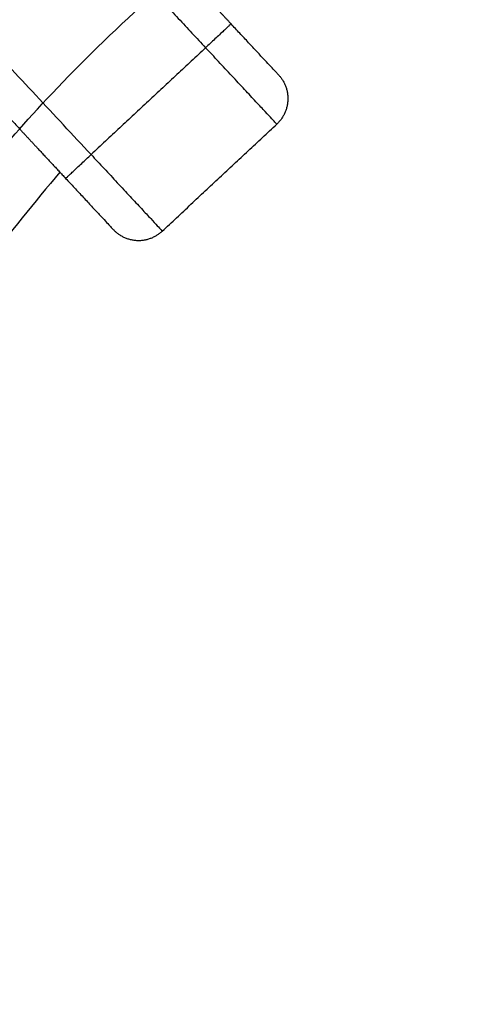
# Model space of a CAD drawing. Units: millimetres. Extents: x 0 to 1901, y 0 to 2179.
# Drawn here: x 127 to 141, y 1433 to 1462 of the extents above; entities that cross this region are included whole.
import ezdxf

# ---------------------------------------------------------------- set-up
doc = ezdxf.new("R2010")
doc.units = ezdxf.units.MM
doc.header["$MEASUREMENT"] = 0
doc.layers.add('PROIEZIONI 2D$Visible$Curves', color=7, linetype='Continuous', true_color=0x000000)

msp = doc.modelspace()

# ---------------------------------------------------------------- linework, layer by layer
at = {"layer": 'PROIEZIONI 2D$Visible$Curves', "color": 9, "lineweight": -3, "true_color": 0xb0c4de}
msp.add_rational_spline([(69.606, 1433.544), (72.741, 1520.246), (159.5, 1520.246)], [0.98551767225, 0.714536407417, 1], degree=2, dxfattribs=at)
at = {"layer": 'PROIEZIONI 2D$Visible$Curves', "color": 250, "lineweight": -3, "true_color": 0x333333}
for points in [[(129.508, 1457.818), (116.817, 1471.428), (104.126, 1485.037)], [(129.658, 1464.255), (131.229, 1462.571), (132.799, 1460.887)], [(122.888, 1463.451), (125.171, 1461.002), (127.455, 1458.553)], [(133.531, 1461.569), (133.087, 1462.045), (132.643, 1462.52)], [(132.799, 1460.887), (131.154, 1459.352), (129.508, 1457.818)], [(131.554, 1455.624), (133.2, 1457.158), (134.845, 1458.693)], [(127.455, 1458.553), (127.72, 1458.269), (127.985, 1457.985)], [(127.985, 1457.985), (128.381, 1457.56), (128.777, 1457.136)]]:
    msp.add_open_spline(points, degree=2, dxfattribs=at)
at = {"layer": 'PROIEZIONI 2D$Visible$Curves', "color": 250, "lineweight": -3, "true_color": 0x1e1e1e}
msp.add_rational_spline([(121.217, 1411.323), (107.595, 1438.812), (129.288, 1460.505), (157.386, 1488.602), (187.444, 1462.614)], [0.900362585381, 0.770758174151, 1, 0.721904977105, 0.971898942219], degree=2, knots=[14.585064, 14.585064, 14.585064, 67.113478, 67.113478, 130.836102, 130.836102, 130.836102], dxfattribs=at)
at = {"layer": 'PROIEZIONI 2D$Visible$Curves', "color": 250, "lineweight": -3, "true_color": 0x333333}
for points in [[(133.531, 1461.569), (133.531, 1461.569), (132.799, 1460.887)], [(134.895, 1460.106), (134.895, 1460.106), (133.531, 1461.569)], [(134.845, 1458.693), (134.845, 1458.693), (132.799, 1460.887)], [(134.895, 1460.106), (135.577, 1459.375), (134.845, 1458.693)], [(128.777, 1457.136), (128.777, 1457.136), (129.508, 1457.818)], [(129.508, 1457.818), (131.554, 1455.624), (131.554, 1455.624)], [(128.777, 1457.136), (130.141, 1455.673), (130.141, 1455.673)], [(130.141, 1455.673), (130.823, 1454.942), (131.554, 1455.624)]]:
    msp.add_rational_spline(points, [1, 0.707106781187, 1], degree=2, dxfattribs=at)
at = {"layer": 'PROIEZIONI 2D$Visible$Curves', "color": 250, "lineweight": -3, "true_color": 0x1e1e1e}
msp.add_rational_spline([(128.61, 1457.315), (104.973, 1430.294), (128.61, 1403.273)], [0.974005379837, 0.733101780637, 0.974004621263], degree=2, dxfattribs=at)

doc.saveas('drawing.dxf')
